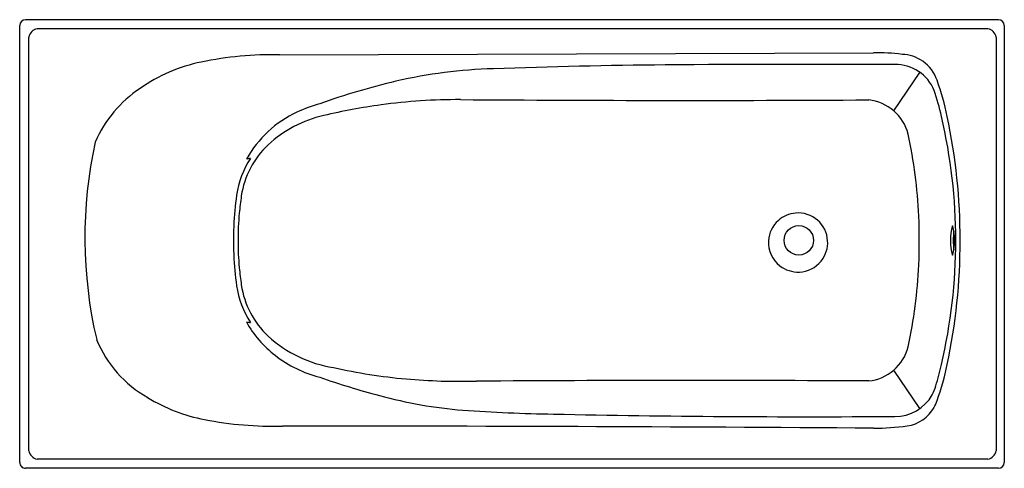
# Model space of a CAD drawing. Units: inches. Extents: x 4545.4 to 4611.3, y 347 to 377.
import ezdxf

# ---------------------------------------------------------------- set-up
doc = ezdxf.new("R2010")
doc.units = ezdxf.units.IN
doc.header["$LTSCALE"] = 0.64311
doc.header["$MEASUREMENT"] = 0
doc.layers.get('0').update_dxf_attribs({"color": 255, "linetype": 'CONTINUOUS'})
doc.layers.get('Defpoints').update_dxf_attribs({"linetype": 'CONTINUOUS'})
doc.styles.get("Standard").update_dxf_attribs({"font": 'txt', "width": 0.8})

msp = doc.modelspace()

# ---------------------------------------------------------------- linework, layer by layer
for p, q in [((4545.438, 347.369), (4545.438, 376.582)), ((4610.873, 376.976), (4545.83, 376.976)), ((4611.265, 376.582), (4611.265, 347.369)), ((4610.166, 376.368), (4546.604, 376.368)), ((4546.05, 348.148), (4546.05, 375.811)), ((4610.72, 375.811), (4610.72, 348.148)), ((4562.812, 374.623), (4602.529, 374.766)), ((4603.872, 370.883), (4605.624, 373.45)), ((4605.619, 373.442), (4605.624, 373.45)), ((4605.624, 350.975), (4603.872, 353.542)), ((4610.161, 347.591), (4546.609, 347.591)), ((4610.873, 346.976), (4545.83, 346.976))]:
    msp.add_line(p, q)
msp.add_circle((4597.525, 362.219), 0.984)
for centre, radius, start, end in [((4545.832, 376.582), 0.394, 90.27, 180), ((4610.871, 376.582), 0.394, 0, 89.73), ((4546.736, 375.683), 0.698, 100.91853, 169.41043), ((4610.034, 375.683), 0.698, 10.58957, 79.08147), ((4562.268, 351.843), 22.786, 88.63274, 101.87253), ((4602.628, 359.881), 14.885, 83.06152, 90.38359), ((4604.332, 372.033), 2.626, 55.64154, 87.92698), ((4559.645, 363.736), 10.609, 101.22325, 125.44892), ((4591.964, -30.385), 404.35, 90.47638, 92.10543), ((4598.867, -1037.6), 1411.589, 89.793752, 90.416657), ((4603.975, 371.146), 2.834, 22.94086, 90.53701), ((4604.336, 372.097), 2.571, 18.69578, 54.91802), ((4577.972, 341.148), 32.556, 91.51819, 103.0945), ((4581.402, 326.848), 47.261, 103.21755, 109.64778), ((4589.252, 366.679), 18.598, 11.89281, 19.61093), ((4558.101, 365.464), 8.31, 123.68097, 156.35837), ((4588.847, 366.476), 18.654, 12.44961, 18.0333), ((4569.49, 358.124), 13.819, 106.73481, 113.52692), ((4575.628, 328.416), 43.288, 98.00541, 103.17502), ((4574.872, 331.743), 39.889, 89.95938, 97.59529), ((4590.369, 2539.091), 2167.513, 269.59109, 270.312682), ((4601.869, 368.561), 3.067, 14.51528, 83.84502), ((4567.215, 363.92), 7.6, 115.24854, 150.52582), ((4567.528, 362.723), 8.039, 102.68828, 132.98195), ((4571.558, 362.198), 36.462, 0.02215, 13.156), ((4567.976, 362.209), 40.339, 0.00539, 11.87805), ((4572.09, 362.314), 33.491, 2.62108, 12.09187), ((4579.626, 362.399), 29.831, 167.61703, 193.21431), ((4566.046, 364.328), 5.854, 133.08917, 171.54724), ((4565.857, 364.403), 5.981, 146.51492, 171.96099), ((4575.338, 275.282), 93.546, 98.89787, 99.0649), ((4580.447, 362.336), 20.717, 171.94403, 177.62452), ((4580.367, 362.2), 20.333, 171.547, 174.82625), ((4580.227, 362.213), 20.192, 174.82633, 180.0003), ((4597.478, 362.061), 1.993, 95.08635, 131.45804), ((4597.479, 362.07), 1.984, 48.76769, 95.1396), ((4597.463, 362.075), 1.972, 131.41407, 176.54955), ((4597.481, 362.077), 1.977, 3.42668, 48.69767), ((4570.827, 362.213), 34.757, 357.3076, 2.6924), ((4580.447, 362.336), 20.716, 177.62507, 180.34112), ((4611.33, 362.213), 3.669, 164.44117, 195.55883), ((4604.854, 362.213), 3.101, 341.49498, 18.50502), ((4614.665, 362.213), 6.81, 174.51519, 185.48481), ((4580.447, 362.089), 20.716, 179.65888, 182.37492), ((4580.227, 362.212), 20.192, 179.99972, 185.17367), ((4597.462, 362.078), 1.972, 176.631, 232.47865), ((4597.482, 362.075), 1.977, 320.81965, 3.46483), ((4571.557, 362.227), 36.463, 346.84417, 359.97768), ((4567.976, 362.216), 40.339, 348.12195, 359.99461), ((4580.447, 362.089), 20.717, 182.37551, 188.05595), ((4597.483, 362.076), 1.976, 272.35551, 320.78999), ((4580.215, 362.208), 20.18, 185.16297, 188.46711), ((4597.479, 362.094), 1.994, 232.36476, 272.43722), ((4571.848, 362.143), 33.734, 347.9421, 357.34451), ((4565.857, 360.023), 5.981, 188.03975, 213.4842), ((4566.046, 360.097), 5.854, 188.45096, 226.91185), ((4597.872, 591.815), 237.987, 260.98934, 261.05505), ((4566.838, 360.188), 7.116, 208.75199, 232.61539), ((4557.84, 358.544), 7.838, 202.22233, 240.61803), ((4567.683, 361.934), 8.314, 227.32281, 261.27184), ((4601.869, 355.864), 3.067, 276.15477, 345.48549), ((4567.506, 360.929), 8.111, 232.0428, 255.76106), ((4574.515, 389.419), 36.609, 257.22602, 264.91286), ((4574.017, 361.64), 33.933, 344.33985, 346.86364), ((4589.252, 357.746), 18.598, 340.38907, 348.10719), ((4581.869, 399.12), 48.871, 250.4451, 255.32566), ((4574.971, 394.932), 42.14, 264.96044, 271.36627), ((4590.068, -1797.295), 2150.144, 89.676761, 90.375525), ((4604.1, 353.208), 2.691, 330.52202, 344.30644), ((4559.843, 361.141), 11.094, 238.18164, 259.40242), ((4577.629, 381.769), 31.014, 254.78222, 265.2643), ((4603.973, 353.284), 2.839, 269.50169, 330.44124), ((4582.754, 459.955), 109.364, 265.97011, 269.15186), ((4604.411, 352.256), 2.469, 278.40435, 330.84779), ((4604.235, 352.381), 2.683, 330.35582, 340.93272), ((4562.372, 373.546), 23.753, 258.91031, 271.54316), ((4598.314, 1188.259), 837.833, 268.825132, 270.385298), ((4561.18, -5636.305), 5986.107, 89.604226, 89.9824682), ((4602.627, 364.574), 14.915, 269.62097, 278.2676), ((4546.735, 348.276), 0.697, 190.63389, 259.57659), ((4610.035, 348.276), 0.697, 280.42341, 349.36611), ((4545.832, 347.369), 0.394, 180, 270.27), ((4610.871, 347.369), 0.394, 270.27, 0)]:
    msp.add_arc(centre, radius, start, end)

# ---------------------------------------------------------------- texts
at = {"layer": 'Defpoints'}
for tag, p, s in [('MODELNUMBER', (4578.352, 362.128), 'K-11301T'), ('TRADENAME', (4578.352, 362.126), 'REGATTA'), ('PRODUCT', (4578.352, 362.125), 'BATH')]:
    msp.add_attdef(tag, p, s, height=0.001, dxfattribs=at)

doc.saveas('drawing.dxf')
